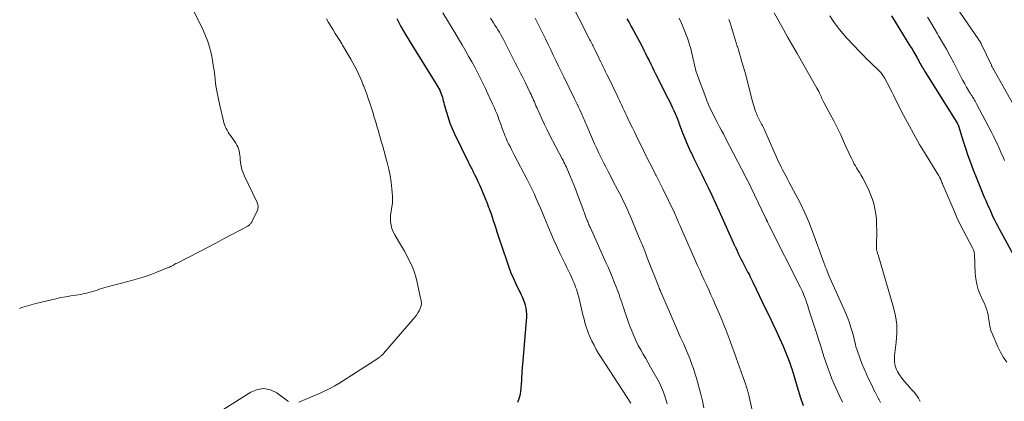
# Model space of a CAD drawing. Units: feet. Extents: x 2025000 to 2030030, y 560000 to 565000.
# Drawn here: x 2025183 to 2025396, y 560466 to 560549 of the extents above; entities that cross this region are included whole.
import ezdxf

# ---------------------------------------------------------------- set-up
doc = ezdxf.new("R2010")
doc.units = ezdxf.units.FT
doc.header["$LTSCALE"] = 100
doc.header["$MEASUREMENT"] = 0
doc.layers.add('CONTOUR INDEX', color=32, linetype='Continuous', lineweight=25)
doc.layers.add('CONTOUR INTERMEDIATE', color=40, linetype='Continuous', lineweight=15)

msp = doc.modelspace()

# ---------------------------------------------------------------- linework, layer by layer
at = {"layer": 'CONTOUR INDEX', "flags": 128}
for points, elevation in [([(2025264.73, 560548.85), (2025265.65, 560547.11), (2025266.63, 560545.4), (2025267.64, 560543.71), (2025273.22, 560534.74), (2025273.44, 560534.38), (2025273.65, 560534.01), (2025273.86, 560533.64), (2025274.06, 560533.27), (2025274.08, 560533.22), (2025274.25, 560532.87), (2025274.4, 560532.5), (2025274.53, 560532.12), (2025274.63, 560531.74), (2025274.73, 560531.36), (2025274.83, 560530.97), (2025274.93, 560530.59), (2025275.04, 560530.2), (2025275.5, 560528.53), (2025275.87, 560527.33), (2025276.28, 560526.14), (2025276.76, 560524.97), (2025277.28, 560523.82), (2025280.22, 560517.74), (2025280.34, 560517.48), (2025280.47, 560517.22), (2025280.61, 560516.97), (2025280.74, 560516.71), (2025280.88, 560516.46), (2025281.01, 560516.2), (2025281.14, 560515.94), (2025281.27, 560515.68), (2025281.69, 560514.84), (2025282.03, 560514.16), (2025282.35, 560513.47), (2025282.66, 560512.77), (2025282.96, 560512.07), (2025284.05, 560509.45), (2025284.24, 560508.99), (2025284.42, 560508.53), (2025284.6, 560508.07), (2025284.78, 560507.61), (2025284.95, 560507.15), (2025285.11, 560506.69), (2025285.27, 560506.22), (2025285.42, 560505.75), (2025285.66, 560505.03), (2025285.93, 560504.19), (2025286.2, 560503.36), (2025286.47, 560502.53), (2025286.74, 560501.7), (2025288.59, 560496.15), (2025289.03, 560494.9), (2025289.51, 560493.66), (2025290.03, 560492.44), (2025290.59, 560491.24), (2025291.39, 560489.58), (2025291.57, 560489.21), (2025291.74, 560488.84), (2025291.92, 560488.47), (2025292.1, 560488.1), (2025292.26, 560487.72), (2025292.4, 560487.34), (2025292.51, 560486.95), (2025292.6, 560486.55), (2025292.7, 560486), (2025292.8, 560485.32), (2025292.86, 560484.64), (2025292.87, 560483.95), (2025292.84, 560483.27), (2025291.99, 560473.65), (2025291.96, 560473.24), (2025291.93, 560472.83), (2025291.9, 560472.42), (2025291.87, 560472.01), (2025291.85, 560471.6), (2025291.82, 560471.19), (2025291.8, 560470.78), (2025291.78, 560470.37), (2025291.68, 560468.63), (2025291.61, 560467.99), (2025291.51, 560467.35), (2025291.36, 560466.72), (2025291.16, 560466.1), (2025290.92, 560465.5)], 920), ([(2025314.64, 560548.81), (2025315.11, 560547.95), (2025315.59, 560547.09), (2025316.08, 560546.23), (2025316.14, 560546.12), (2025316.59, 560545.32), (2025317.03, 560544.51), (2025317.45, 560543.7), (2025317.87, 560542.89), (2025317.93, 560542.77), (2025318.32, 560542.01), (2025318.7, 560541.25), (2025319.07, 560540.48), (2025319.45, 560539.72), (2025319.82, 560538.95), (2025320.19, 560538.19), (2025320.57, 560537.43), (2025320.95, 560536.67), (2025323.53, 560531.56), (2025323.86, 560530.9), (2025324.18, 560530.24), (2025324.5, 560529.57), (2025324.8, 560528.9), (2025325.1, 560528.24), (2025325.25, 560527.9), (2025325.4, 560527.55), (2025325.54, 560527.19), (2025325.67, 560526.84), (2025325.81, 560526.48), (2025325.94, 560526.13), (2025326.07, 560525.77), (2025326.2, 560525.41), (2025326.72, 560524.03), (2025327.12, 560522.99), (2025327.55, 560521.96), (2025328, 560520.94), (2025328.47, 560519.93), (2025328.63, 560519.61), (2025329.19, 560518.45), (2025329.76, 560517.29), (2025330.33, 560516.13), (2025330.9, 560514.97), (2025331.44, 560513.89), (2025332.28, 560512.18), (2025333.1, 560510.47), (2025333.89, 560508.74), (2025334.68, 560507.01), (2025337.69, 560500.24), (2025337.74, 560500.13), (2025337.79, 560500.01), (2025337.84, 560499.9), (2025337.89, 560499.79), (2025337.94, 560499.67), (2025337.99, 560499.56), (2025338.05, 560499.45), (2025338.1, 560499.33), (2025338.53, 560498.42), (2025338.8, 560497.85), (2025339.08, 560497.29), (2025339.36, 560496.72), (2025339.65, 560496.16), (2025340.25, 560495.01), (2025340.47, 560494.59), (2025340.69, 560494.17), (2025340.91, 560493.75), (2025341.13, 560493.33), (2025341.34, 560492.91), (2025341.56, 560492.49), (2025341.77, 560492.06), (2025341.97, 560491.64), (2025344.8, 560485.72), (2025345.54, 560484.16), (2025346.28, 560482.6), (2025347.01, 560481.03), (2025347.73, 560479.46), (2025348.53, 560477.73), (2025348.85, 560477.02), (2025349.15, 560476.3), (2025349.44, 560475.57), (2025349.71, 560474.84), (2025349.97, 560474.1), (2025350.22, 560473.37), (2025350.46, 560472.62), (2025350.69, 560471.88), (2025351.8, 560468.17), (2025352.31, 560466.52), (2025352.85, 560464.87)], 900), ([(2025372.02, 560549.41), (2025376.04, 560542.95), (2025376.26, 560542.6), (2025376.48, 560542.25), (2025376.69, 560541.9), (2025376.9, 560541.54), (2025377.11, 560541.19), (2025377.31, 560540.83), (2025377.51, 560540.47), (2025377.7, 560540.1), (2025377.88, 560539.77), (2025378.04, 560539.46), (2025378.21, 560539.15), (2025378.39, 560538.84), (2025378.56, 560538.53), (2025378.74, 560538.22), (2025378.92, 560537.92), (2025379.1, 560537.62), (2025379.29, 560537.32), (2025386.22, 560526.26), (2025386.26, 560526.2), (2025386.29, 560526.14), (2025386.33, 560526.07), (2025386.36, 560526.01), (2025386.38, 560525.95), (2025386.41, 560525.88), (2025386.44, 560525.82), (2025386.46, 560525.75)], 880), ([(2025386.46, 560525.75), (2025387.56, 560522.26), (2025388.07, 560520.69), (2025388.6, 560519.12), (2025389.16, 560517.57), (2025389.74, 560516.02), (2025390.37, 560514.39), (2025390.66, 560513.66), (2025390.95, 560512.94), (2025391.24, 560512.21), (2025391.54, 560511.49), (2025391.85, 560510.77), (2025392.16, 560510.05), (2025392.47, 560509.33), (2025392.78, 560508.61), (2025393.4, 560507.22), (2025393.72, 560506.52), (2025394.04, 560505.82), (2025394.38, 560505.13), (2025394.73, 560504.44), (2025395.09, 560503.75), (2025395.45, 560503.07), (2025395.81, 560502.39), (2025396.18, 560501.72), (2025399.89, 560494.98)], 880)]:
    msp.add_lwpolyline(points, dxfattribs=dict(at, elevation=elevation))
at = {"layer": 'CONTOUR INTERMEDIATE', "flags": 128}
for points, elevation in [([(2025219.18, 560553.67), (2025222.76, 560546.31), (2025223.3, 560545.1), (2025223.77, 560543.87), (2025224.15, 560542.6), (2025224.47, 560541.32), (2025224.55, 560540.94), (2025224.77, 560539.82), (2025224.96, 560538.7), (2025225.12, 560537.58), (2025225.26, 560536.45), (2025225.35, 560535.63), (2025225.43, 560534.91), (2025225.53, 560534.2), (2025225.65, 560533.49), (2025225.78, 560532.78), (2025225.92, 560532.07), (2025226.06, 560531.37), (2025226.22, 560530.66), (2025226.37, 560529.96), (2025227.14, 560526.67), (2025227.25, 560526.24), (2025227.39, 560525.81), (2025227.56, 560525.4), (2025227.75, 560525), (2025227.96, 560524.6), (2025228.19, 560524.21), (2025228.43, 560523.83), (2025228.67, 560523.46), (2025229.85, 560521.78), (2025230.09, 560521.39), (2025230.29, 560520.98), (2025230.44, 560520.55), (2025230.55, 560520.1), (2025230.63, 560519.64), (2025230.7, 560519.18), (2025230.76, 560518.72), (2025230.81, 560518.25), (2025230.87, 560517.61), (2025230.99, 560516.83), (2025231.16, 560516.07), (2025231.41, 560515.33), (2025231.71, 560514.61), (2025234.46, 560508.91), (2025234.54, 560508.71), (2025234.61, 560508.51), (2025234.65, 560508.3), (2025234.67, 560508.08), (2025234.66, 560507.87), (2025234.64, 560507.66), (2025234.58, 560507.45), (2025234.51, 560507.25), (2025233.37, 560504.84), (2025233.29, 560504.68), (2025233.2, 560504.53), (2025233.09, 560504.38), (2025232.98, 560504.25), (2025232.85, 560504.12), (2025232.72, 560504.01), (2025232.57, 560503.91), (2025232.42, 560503.81), (2025229.14, 560502.03), (2025227.34, 560501.07), (2025225.53, 560500.11), (2025223.72, 560499.16), (2025221.9, 560498.22), (2025217.09, 560495.76), (2025216.85, 560495.64), (2025216.61, 560495.51), (2025216.38, 560495.39), (2025216.15, 560495.26), (2025215.91, 560495.13), (2025215.67, 560495.02), (2025215.43, 560494.9), (2025215.18, 560494.8), (2025212.73, 560493.81), (2025211.24, 560493.24), (2025209.74, 560492.72), (2025208.23, 560492.25), (2025206.69, 560491.83), (2025202.22, 560490.69), (2025201.72, 560490.55), (2025201.23, 560490.41), (2025200.73, 560490.26), (2025200.24, 560490.09), (2025199.75, 560489.92), (2025199.26, 560489.76), (2025198.77, 560489.6), (2025198.28, 560489.44), (2025197.77, 560489.29), (2025197.27, 560489.16), (2025196.76, 560489.06), (2025196.25, 560488.98), (2025195.11, 560488.82), (2025194.03, 560488.66), (2025192.96, 560488.47), (2025191.89, 560488.26), (2025190.82, 560488.02), (2025186.48, 560486.97), (2025185.97, 560486.85), (2025185.47, 560486.71), (2025184.96, 560486.57), (2025184.46, 560486.42), (2025183.96, 560486.27), (2025183.46, 560486.1), (2025182.96, 560485.93)], 928), ([(2025301.83, 560553.67), (2025306.62, 560544.24), (2025306.76, 560543.97), (2025306.9, 560543.7), (2025307.04, 560543.43), (2025307.18, 560543.16), (2025307.31, 560542.89), (2025307.45, 560542.62), (2025307.58, 560542.35), (2025307.72, 560542.07), (2025308.47, 560540.51), (2025308.73, 560539.97), (2025309, 560539.43), (2025309.26, 560538.89), (2025309.52, 560538.35), (2025309.78, 560537.81), (2025310.04, 560537.27), (2025310.3, 560536.73), (2025310.56, 560536.2), (2025312.52, 560532.15), (2025312.78, 560531.61), (2025313.04, 560531.06), (2025313.29, 560530.52), (2025313.55, 560529.97), (2025313.8, 560529.43), (2025314.05, 560528.88), (2025314.31, 560528.34), (2025314.57, 560527.8), (2025314.94, 560527.02), (2025315.39, 560526.08), (2025315.84, 560525.15), (2025316.29, 560524.22), (2025316.74, 560523.29), (2025318.32, 560520.09), (2025318.64, 560519.43), (2025318.96, 560518.78), (2025319.29, 560518.13), (2025319.62, 560517.48), (2025319.96, 560516.82), (2025320.29, 560516.17), (2025320.62, 560515.53), (2025320.96, 560514.88), (2025321.02, 560514.76), (2025321.39, 560514.05), (2025321.75, 560513.33), (2025322.1, 560512.62), (2025322.45, 560511.9), (2025324.95, 560506.69), (2025325.11, 560506.34), (2025325.26, 560506), (2025325.41, 560505.65), (2025325.56, 560505.3), (2025325.72, 560504.92), (2025325.79, 560504.76), (2025325.85, 560504.6), (2025325.92, 560504.44), (2025325.98, 560504.28), (2025326.05, 560504.12), (2025326.12, 560503.96), (2025326.19, 560503.8), (2025326.26, 560503.64), (2025329.98, 560495.25), (2025330.45, 560494.19), (2025330.93, 560493.13), (2025331.42, 560492.07), (2025331.9, 560491.01), (2025332.39, 560489.96), (2025332.87, 560488.9), (2025333.35, 560487.84), (2025333.81, 560486.77), (2025334.72, 560484.67), (2025335.22, 560483.5), (2025335.7, 560482.34), (2025336.16, 560481.16), (2025336.61, 560479.98), (2025337.04, 560478.8), (2025337.48, 560477.61), (2025337.9, 560476.42), (2025338.33, 560475.23), (2025339.41, 560472.19), (2025339.59, 560471.69), (2025339.77, 560471.18), (2025339.95, 560470.68), (2025340.13, 560470.17), (2025340.35, 560469.55), (2025340.42, 560469.36), (2025340.48, 560469.17), (2025340.55, 560468.98), (2025340.62, 560468.79), (2025340.63, 560468.74), (2025340.69, 560468.57), (2025340.74, 560468.4), (2025340.79, 560468.23), (2025340.84, 560468.07), (2025340.89, 560467.9), (2025340.93, 560467.73), (2025340.98, 560467.56), (2025341.02, 560467.39), (2025343.73, 560455.41)], 904), ([(2025385.25, 560552.56), (2025390.94, 560544.24), (2025390.98, 560544.18), (2025391.02, 560544.13), (2025391.06, 560544.08), (2025391.1, 560544.03), (2025391.14, 560543.97), (2025391.17, 560543.92), (2025391.2, 560543.88), (2025391.24, 560543.83), (2025391.27, 560543.79), (2025391.3, 560543.74), (2025391.32, 560543.69), (2025391.35, 560543.64), (2025391.39, 560543.56), (2025391.43, 560543.47), (2025391.47, 560543.38), (2025391.52, 560543.29), (2025391.56, 560543.2), (2025393.69, 560538.71), (2025393.75, 560538.58), (2025393.81, 560538.46), (2025393.88, 560538.33), (2025393.94, 560538.21), (2025394.01, 560538.09), (2025394.08, 560537.96), (2025394.14, 560537.84), (2025394.21, 560537.72), (2025398.87, 560529.43)], 872), ([(2025274.76, 560550.05), (2025275.75, 560548.44), (2025276.56, 560547.11), (2025277.36, 560545.78), (2025278.15, 560544.44), (2025278.93, 560543.1), (2025279.77, 560541.65), (2025280.4, 560540.53), (2025281.03, 560539.41), (2025281.64, 560538.28), (2025282.24, 560537.14), (2025282.82, 560535.99), (2025283.4, 560534.84), (2025283.96, 560533.68), (2025284.51, 560532.51), (2025285.52, 560530.34), (2025285.86, 560529.58), (2025286.19, 560528.82), (2025286.5, 560528.05), (2025286.79, 560527.28), (2025286.84, 560527.16), (2025287.1, 560526.44), (2025287.36, 560525.72), (2025287.63, 560525), (2025287.89, 560524.28), (2025287.95, 560524.1), (2025288.19, 560523.47), (2025288.45, 560522.86), (2025288.72, 560522.25), (2025289.01, 560521.64), (2025289.31, 560521.05), (2025289.61, 560520.45), (2025289.92, 560519.85), (2025290.23, 560519.26), (2025293.01, 560513.94), (2025293.53, 560512.92), (2025294.04, 560511.89), (2025294.52, 560510.85), (2025294.98, 560509.8), (2025295.43, 560508.75), (2025295.89, 560507.69), (2025296.33, 560506.64), (2025296.78, 560505.58), (2025298.26, 560502.08), (2025298.84, 560500.73), (2025299.44, 560499.39), (2025300.06, 560498.06), (2025300.69, 560496.73), (2025301.25, 560495.59), (2025301.61, 560494.84), (2025301.97, 560494.09), (2025302.33, 560493.33), (2025302.69, 560492.57), (2025302.96, 560491.99), (2025303.17, 560491.52), (2025303.36, 560491.04), (2025303.54, 560490.56), (2025303.71, 560490.07), (2025303.86, 560489.58), (2025304.01, 560489.09), (2025304.14, 560488.59), (2025304.27, 560488.09), (2025305.12, 560484.52), (2025305.28, 560483.88), (2025305.45, 560483.23), (2025305.63, 560482.59), (2025305.82, 560481.96), (2025306.02, 560481.32), (2025306.25, 560480.7), (2025306.5, 560480.09), (2025306.77, 560479.48), (2025307.07, 560478.84), (2025307.53, 560477.92), (2025308.01, 560477.02), (2025308.52, 560476.14), (2025309.06, 560475.28), (2025315.53, 560465.33)], 916), ([(2025346.6, 560550.08), (2025347.62, 560548.24), (2025348.59, 560546.49), (2025349.57, 560544.75), (2025350.55, 560543.01), (2025351.54, 560541.28), (2025355.85, 560533.72), (2025356.05, 560533.36), (2025356.25, 560532.99), (2025356.43, 560532.61), (2025356.61, 560532.23), (2025356.82, 560531.74), (2025356.88, 560531.6), (2025356.95, 560531.47), (2025357.01, 560531.33), (2025357.07, 560531.19), (2025357.13, 560531.05), (2025357.19, 560530.92), (2025357.26, 560530.78), (2025357.33, 560530.65), (2025358.76, 560528.07), (2025359.53, 560526.64), (2025360.27, 560525.19), (2025360.97, 560523.73), (2025361.65, 560522.25), (2025362.38, 560520.57), (2025362.7, 560519.88), (2025363.02, 560519.19), (2025363.35, 560518.5), (2025363.69, 560517.82), (2025363.97, 560517.26), (2025364.19, 560516.86), (2025364.41, 560516.47), (2025364.64, 560516.09), (2025364.89, 560515.71), (2025365.13, 560515.33), (2025365.37, 560514.95), (2025365.59, 560514.56), (2025365.8, 560514.16), (2025366.94, 560511.93), (2025367.42, 560510.87), (2025367.84, 560509.8), (2025368.17, 560508.69), (2025368.43, 560507.56), (2025368.62, 560506.41), (2025368.75, 560505.26), (2025368.81, 560504.1), (2025368.83, 560502.94), (2025368.77, 560499.45), (2025368.77, 560499.29), (2025368.77, 560499.13), (2025368.78, 560498.97), (2025368.78, 560498.81), (2025368.8, 560498.65), (2025368.82, 560498.5), (2025368.86, 560498.34), (2025368.91, 560498.19), (2025368.97, 560498.02), (2025369.02, 560497.87), (2025369.07, 560497.71), (2025369.12, 560497.55), (2025372.49, 560486.14), (2025372.91, 560484.28), (2025373.18, 560482.41), (2025373.21, 560480.52), (2025373.08, 560478.62), (2025372.7, 560475.69), (2025372.66, 560475.24), (2025372.65, 560474.8), (2025372.67, 560474.35), (2025372.72, 560473.9), (2025372.82, 560473.46), (2025372.95, 560473.04), (2025373.13, 560472.63), (2025373.34, 560472.24), (2025373.8, 560471.51), (2025374.3, 560470.78), (2025374.82, 560470.07), (2025375.4, 560469.4), (2025376, 560468.75), (2025376.39, 560468.36), (2025376.93, 560467.75), (2025377.43, 560467.12), (2025377.86, 560466.43), (2025378.24, 560465.72)], 888), ([(2025249.47, 560548.79), (2025249.96, 560548), (2025250.45, 560547.21), (2025250.93, 560546.42), (2025251.42, 560545.63), (2025252.4, 560544.04), (2025252.6, 560543.71), (2025252.8, 560543.38), (2025253, 560543.05), (2025253.2, 560542.72), (2025254.35, 560540.77), (2025254.8, 560540), (2025255.23, 560539.23), (2025255.65, 560538.45), (2025256.06, 560537.66), (2025256.44, 560536.86), (2025256.82, 560536.05), (2025257.16, 560535.23), (2025257.49, 560534.41), (2025257.59, 560534.16), (2025257.94, 560533.2), (2025258.29, 560532.24), (2025258.63, 560531.28), (2025258.95, 560530.31), (2025259.19, 560529.59), (2025259.53, 560528.51), (2025259.87, 560527.43), (2025260.19, 560526.34), (2025260.51, 560525.25), (2025260.76, 560524.37), (2025260.94, 560523.72), (2025261.13, 560523.07), (2025261.32, 560522.42), (2025261.5, 560521.76), (2025261.69, 560521.11), (2025261.88, 560520.46), (2025262.06, 560519.81), (2025262.25, 560519.15), (2025262.69, 560517.6), (2025263.04, 560516.18), (2025263.34, 560514.75), (2025263.54, 560513.31), (2025263.69, 560511.85), (2025263.79, 560510.3), (2025263.81, 560509.62), (2025263.79, 560508.94), (2025263.72, 560508.26), (2025263.61, 560507.59), (2025263.5, 560506.91), (2025263.42, 560506.24), (2025263.4, 560505.56), (2025263.41, 560504.88), (2025263.42, 560504.72), (2025263.51, 560503.97), (2025263.68, 560503.24), (2025263.95, 560502.55), (2025264.3, 560501.88), (2025265.15, 560500.5), (2025265.78, 560499.44), (2025266.39, 560498.38), (2025266.98, 560497.29), (2025267.54, 560496.19), (2025268.05, 560495.08), (2025268.5, 560493.94), (2025268.86, 560492.77), (2025269.17, 560491.58), (2025269.92, 560488.18), (2025269.95, 560488.02), (2025269.99, 560487.86), (2025270.01, 560487.69), (2025270.04, 560487.53), (2025270.06, 560487.37), (2025270.08, 560487.21), (2025270.09, 560487.04), (2025270.09, 560486.88), (2025270.09, 560486.83), (2025270.07, 560486.64), (2025270.04, 560486.46), (2025269.98, 560486.28), (2025269.91, 560486.1), (2025269.57, 560485.43), (2025269.29, 560484.94), (2025269, 560484.46), (2025268.66, 560484), (2025268.31, 560483.56), (2025261.88, 560476.11), (2025261.76, 560475.98), (2025261.64, 560475.86), (2025261.51, 560475.75), (2025261.38, 560475.64), (2025261.25, 560475.53), (2025261.11, 560475.43), (2025260.97, 560475.33), (2025260.82, 560475.23), (2025252.94, 560470.11), (2025252.15, 560469.62), (2025251.34, 560469.14), (2025250.51, 560468.7), (2025249.67, 560468.27), (2025248.82, 560467.87), (2025247.96, 560467.48), (2025247.1, 560467.11), (2025246.24, 560466.74), (2025243.47, 560465.61)], 924), ([(2025285.1, 560548.91), (2025285.71, 560547.94), (2025286.04, 560547.42), (2025286.36, 560546.9), (2025286.68, 560546.38), (2025286.99, 560545.86), (2025287.3, 560545.33), (2025287.6, 560544.8), (2025287.89, 560544.26), (2025288.17, 560543.72), (2025289.8, 560540.51), (2025290.16, 560539.81), (2025290.51, 560539.11), (2025290.87, 560538.4), (2025291.23, 560537.7), (2025291.58, 560537), (2025291.93, 560536.3), (2025292.28, 560535.59), (2025292.63, 560534.88), (2025293.69, 560532.73), (2025293.88, 560532.33), (2025294.06, 560531.94), (2025294.24, 560531.54), (2025294.41, 560531.14), (2025294.58, 560530.74), (2025294.75, 560530.33), (2025294.92, 560529.93), (2025295.09, 560529.53), (2025295.74, 560528.06), (2025296.25, 560526.93), (2025296.78, 560525.81), (2025297.33, 560524.69), (2025297.89, 560523.59), (2025300.61, 560518.39), (2025300.8, 560518.03), (2025300.98, 560517.67), (2025301.16, 560517.31), (2025301.35, 560516.95), (2025301.52, 560516.58), (2025301.69, 560516.21), (2025301.86, 560515.84), (2025302.02, 560515.47), (2025302.43, 560514.49), (2025302.79, 560513.62), (2025303.14, 560512.75), (2025303.48, 560511.87), (2025303.81, 560510.99), (2025305.07, 560507.59), (2025305.24, 560507.12), (2025305.42, 560506.64), (2025305.6, 560506.17), (2025305.78, 560505.7), (2025305.97, 560505.21), (2025306.05, 560504.99), (2025306.15, 560504.76), (2025306.24, 560504.54), (2025306.34, 560504.31), (2025306.43, 560504.09), (2025306.53, 560503.86), (2025306.63, 560503.64), (2025306.73, 560503.42), (2025310.18, 560495.74), (2025310.63, 560494.71), (2025311.08, 560493.67), (2025311.51, 560492.63), (2025311.92, 560491.59), (2025312.31, 560490.6), (2025312.53, 560490.04), (2025312.74, 560489.49), (2025312.94, 560488.93), (2025313.14, 560488.37), (2025313.34, 560487.81), (2025313.53, 560487.25), (2025313.72, 560486.69), (2025313.91, 560486.12), (2025314.22, 560485.17), (2025314.57, 560484.14), (2025314.93, 560483.11), (2025315.31, 560482.08), (2025315.7, 560481.06), (2025315.78, 560480.84), (2025316.2, 560479.84), (2025316.64, 560478.85), (2025317.13, 560477.89), (2025317.65, 560476.94), (2025318.19, 560476), (2025318.73, 560475.06), (2025319.27, 560474.12), (2025319.8, 560473.18), (2025321.17, 560470.75), (2025321.69, 560469.76), (2025322.17, 560468.75), (2025322.58, 560467.71), (2025322.96, 560466.66), (2025323.2, 560465.93), (2025323.4, 560465.22)], 912), ([(2025294.74, 560548.94), (2025295.05, 560548.33), (2025296.41, 560545.59), (2025296.99, 560544.42), (2025297.57, 560543.24), (2025298.13, 560542.06), (2025298.69, 560540.89), (2025299.25, 560539.71), (2025299.82, 560538.53), (2025300.39, 560537.35), (2025300.96, 560536.18), (2025303.3, 560531.39), (2025303.58, 560530.81), (2025303.86, 560530.23), (2025304.14, 560529.64), (2025304.42, 560529.05), (2025304.67, 560528.53), (2025304.82, 560528.2), (2025304.96, 560527.88), (2025305.11, 560527.55), (2025305.25, 560527.22), (2025305.39, 560526.9), (2025305.53, 560526.57), (2025305.67, 560526.24), (2025305.81, 560525.91), (2025306.75, 560523.69), (2025307.19, 560522.67), (2025307.65, 560521.65), (2025308.11, 560520.64), (2025308.59, 560519.63), (2025309.08, 560518.62), (2025309.58, 560517.62), (2025310.08, 560516.63), (2025310.6, 560515.64), (2025312.21, 560512.56), (2025312.63, 560511.75), (2025313.04, 560510.94), (2025313.45, 560510.13), (2025313.85, 560509.31), (2025314.24, 560508.48), (2025314.62, 560507.66), (2025314.98, 560506.82), (2025315.34, 560505.99), (2025317.54, 560500.75), (2025317.68, 560500.42), (2025317.81, 560500.1), (2025317.94, 560499.78), (2025318.07, 560499.45), (2025318.29, 560498.92), (2025318.52, 560498.33), (2025318.75, 560497.74), (2025318.99, 560497.15), (2025319.22, 560496.56), (2025321.55, 560490.59), (2025321.58, 560490.5), (2025321.62, 560490.41), (2025321.66, 560490.32), (2025321.7, 560490.23), (2025321.72, 560490.17), (2025321.75, 560490.11), (2025321.77, 560490.05), (2025321.8, 560489.99), (2025321.83, 560489.93), (2025321.85, 560489.87), (2025321.88, 560489.81), (2025321.91, 560489.75), (2025321.93, 560489.69), (2025323.87, 560485.17), (2025324.45, 560483.83), (2025325.03, 560482.48), (2025325.63, 560481.13), (2025326.23, 560479.79), (2025326.51, 560479.17), (2025326.97, 560478.14), (2025327.42, 560477.1), (2025327.85, 560476.06), (2025328.28, 560475.02), (2025328.69, 560473.97), (2025329.07, 560472.91), (2025329.41, 560471.84), (2025329.72, 560470.76), (2025330.65, 560467.32), (2025331.03, 560465.83), (2025331.37, 560464.35)], 908), ([(2025325.99, 560548.93), (2025326.48, 560547.86), (2025326.94, 560546.78), (2025327.36, 560545.69), (2025327.76, 560544.59), (2025327.98, 560543.96), (2025328.24, 560543.16), (2025328.48, 560542.36), (2025328.69, 560541.54), (2025328.88, 560540.73), (2025329.04, 560539.97), (2025329.13, 560539.52), (2025329.23, 560539.08), (2025329.34, 560538.64), (2025329.44, 560538.19), (2025329.56, 560537.75), (2025329.69, 560537.31), (2025329.83, 560536.88), (2025329.98, 560536.45), (2025331.76, 560531.67), (2025332.02, 560530.98), (2025332.3, 560530.3), (2025332.59, 560529.63), (2025332.89, 560528.96), (2025333.21, 560528.3), (2025333.54, 560527.64), (2025333.87, 560526.98), (2025334.21, 560526.33), (2025334.34, 560526.09), (2025334.75, 560525.33), (2025335.16, 560524.56), (2025335.57, 560523.79), (2025335.97, 560523.01), (2025340.52, 560514.28), (2025340.54, 560514.23), (2025340.57, 560514.18), (2025340.59, 560514.13), (2025340.62, 560514.08), (2025340.64, 560514.03), (2025340.67, 560513.98), (2025340.69, 560513.92), (2025340.72, 560513.87), (2025344.72, 560505.6), (2025344.77, 560505.5), (2025344.82, 560505.4), (2025344.86, 560505.31), (2025344.91, 560505.21), (2025344.95, 560505.11), (2025345, 560505.01), (2025345.05, 560504.91), (2025345.09, 560504.81), (2025345.15, 560504.7), (2025345.22, 560504.55), (2025345.3, 560504.39), (2025345.37, 560504.24), (2025345.45, 560504.09), (2025352.3, 560490.49), (2025352.45, 560490.18), (2025352.59, 560489.87), (2025352.73, 560489.56), (2025352.86, 560489.24), (2025353.02, 560488.83), (2025353.22, 560488.3), (2025353.42, 560487.78), (2025353.6, 560487.24), (2025353.78, 560486.71), (2025354.28, 560485.17), (2025354.7, 560483.87), (2025355.12, 560482.56), (2025355.55, 560481.26), (2025355.96, 560479.95), (2025356.21, 560479.18), (2025356.61, 560477.95), (2025357, 560476.73), (2025357.39, 560475.5), (2025357.79, 560474.27), (2025358.2, 560473.05), (2025358.63, 560471.84), (2025359.11, 560470.65), (2025359.61, 560469.46), (2025359.96, 560468.66), (2025360.69, 560467.09), (2025361.44, 560465.54)], 896), ([(2025336.79, 560548.6), (2025337.03, 560547.89), (2025337.27, 560547.18), (2025337.5, 560546.46), (2025337.73, 560545.75), (2025337.94, 560545.03), (2025338.16, 560544.31), (2025338.37, 560543.59), (2025338.58, 560542.87), (2025338.6, 560542.79), (2025338.83, 560542.03), (2025339.05, 560541.27), (2025339.28, 560540.52), (2025339.51, 560539.76), (2025339.61, 560539.41), (2025339.89, 560538.47), (2025340.17, 560537.53), (2025340.42, 560536.59), (2025340.67, 560535.65), (2025341.85, 560531.09), (2025341.97, 560530.61), (2025342.11, 560530.13), (2025342.25, 560529.65), (2025342.39, 560529.17), (2025342.4, 560529.14), (2025342.56, 560528.68), (2025342.73, 560528.23), (2025342.92, 560527.8), (2025343.13, 560527.36), (2025343.26, 560527.1), (2025343.41, 560526.81), (2025343.57, 560526.51), (2025343.72, 560526.21), (2025343.87, 560525.91), (2025344.03, 560525.61), (2025344.17, 560525.31), (2025344.32, 560525.01), (2025344.46, 560524.71), (2025347.63, 560517.63), (2025347.88, 560517.09), (2025348.13, 560516.56), (2025348.4, 560516.03), (2025348.67, 560515.51), (2025348.95, 560514.99), (2025349.23, 560514.47), (2025349.51, 560513.95), (2025349.79, 560513.42), (2025351.31, 560510.61), (2025352.31, 560508.67), (2025353.24, 560506.7), (2025354.1, 560504.69), (2025354.89, 560502.65), (2025357.43, 560495.7), (2025357.49, 560495.54), (2025357.55, 560495.38), (2025357.6, 560495.21), (2025357.66, 560495.05), (2025357.72, 560494.89), (2025357.77, 560494.73), (2025357.83, 560494.57), (2025357.9, 560494.41), (2025358.06, 560494), (2025358.2, 560493.63), (2025358.35, 560493.27), (2025358.51, 560492.91), (2025358.67, 560492.56), (2025361.72, 560485.82), (2025362.15, 560484.83), (2025362.55, 560483.82), (2025362.91, 560482.8), (2025363.24, 560481.78), (2025363.56, 560480.72), (2025363.71, 560480.21), (2025363.85, 560479.7), (2025363.97, 560479.18), (2025364.08, 560478.66), (2025364.19, 560478.14), (2025364.32, 560477.62), (2025364.48, 560477.11), (2025364.64, 560476.61), (2025365.15, 560475.19), (2025365.6, 560473.99), (2025366.08, 560472.8), (2025366.6, 560471.63), (2025367.15, 560470.47), (2025367.81, 560469.14), (2025368.16, 560468.42), (2025368.52, 560467.71), (2025368.88, 560467), (2025369.24, 560466.29), (2025369.27, 560466.23), (2025369.65, 560465.49)], 892), ([(2025358.65, 560549.41), (2025359.32, 560548.4), (2025360.02, 560547.41), (2025360.76, 560546.44), (2025361.54, 560545.51), (2025362.35, 560544.61), (2025365.26, 560541.51), (2025365.94, 560540.8), (2025366.63, 560540.1), (2025367.34, 560539.41), (2025368.06, 560538.74), (2025368.95, 560537.91), (2025369.22, 560537.65), (2025369.48, 560537.38), (2025369.73, 560537.1), (2025369.96, 560536.81), (2025370.18, 560536.5), (2025370.39, 560536.19), (2025370.58, 560535.87), (2025370.76, 560535.54), (2025371.1, 560534.89), (2025371.44, 560534.22), (2025371.77, 560533.56), (2025372.11, 560532.9), (2025372.44, 560532.23), (2025374.22, 560528.69), (2025375.47, 560526.27), (2025376.77, 560523.88), (2025378.13, 560521.52), (2025379.53, 560519.18), (2025382.29, 560514.71), (2025382.38, 560514.56), (2025382.46, 560514.41), (2025382.55, 560514.25), (2025382.62, 560514.1), (2025382.7, 560513.94), (2025382.77, 560513.77), (2025382.83, 560513.61), (2025382.9, 560513.45), (2025382.98, 560513.25), (2025383.01, 560513.17), (2025383.04, 560513.09), (2025383.07, 560513.01), (2025383.1, 560512.93), (2025383.13, 560512.85), (2025383.17, 560512.77), (2025383.2, 560512.69), (2025383.23, 560512.61), (2025385.59, 560507.1), (2025386.22, 560505.68), (2025386.88, 560504.27), (2025387.58, 560502.88), (2025388.3, 560501.5), (2025389.6, 560499.08), (2025389.69, 560498.92), (2025389.76, 560498.75), (2025389.82, 560498.58), (2025389.88, 560498.4), (2025389.93, 560498.22), (2025389.96, 560498.04), (2025389.98, 560497.86), (2025390, 560497.68), (2025390.19, 560493.53), (2025390.31, 560492.34), (2025390.52, 560491.18), (2025390.85, 560490.05), (2025391.28, 560488.93), (2025391.78, 560487.82), (2025392.02, 560487.28), (2025392.25, 560486.74), (2025392.46, 560486.19), (2025392.67, 560485.63), (2025392.85, 560485.07), (2025392.99, 560484.51), (2025393.09, 560483.93), (2025393.16, 560483.35), (2025393.18, 560483.13), (2025393.27, 560482.45), (2025393.4, 560481.77), (2025393.59, 560481.11), (2025393.83, 560480.46), (2025395.07, 560477.57), (2025395.64, 560476.41), (2025396.3, 560475.3), (2025397.07, 560474.28)], 884), ([(2025379.87, 560549.16), (2025380.56, 560547.95), (2025381.27, 560546.74), (2025381.98, 560545.53), (2025382.26, 560545.07), (2025383.11, 560543.62), (2025383.94, 560542.17), (2025384.74, 560540.7), (2025385.52, 560539.22), (2025386.78, 560536.78), (2025387.15, 560536.07), (2025387.53, 560535.36), (2025387.92, 560534.66), (2025388.32, 560533.96), (2025388.94, 560532.89), (2025389.04, 560532.73), (2025389.13, 560532.57), (2025389.23, 560532.42), (2025389.33, 560532.27), (2025389.43, 560532.12), (2025389.53, 560531.97), (2025389.63, 560531.81), (2025389.73, 560531.66), (2025389.87, 560531.43), (2025390.03, 560531.16), (2025390.19, 560530.88), (2025390.34, 560530.6), (2025390.49, 560530.32), (2025393.76, 560524.06), (2025394.08, 560523.42), (2025394.4, 560522.78), (2025394.71, 560522.13), (2025395.02, 560521.48), (2025395.14, 560521.22), (2025395.37, 560520.7), (2025395.61, 560520.17), (2025395.84, 560519.65), (2025396.07, 560519.12), (2025396.29, 560518.59), (2025396.52, 560518.06)], 876), ([(2025241.27, 560465.73), (2025241.04, 560465.88), (2025238.73, 560467.57), (2025237.34, 560468.23), (2025235.93, 560468.54), (2025234.51, 560468.32), (2025233.08, 560467.76), (2025227.23, 560464.05)], 924)]:
    msp.add_lwpolyline(points, dxfattribs=dict(at, elevation=elevation))

doc.saveas('drawing.dxf')
